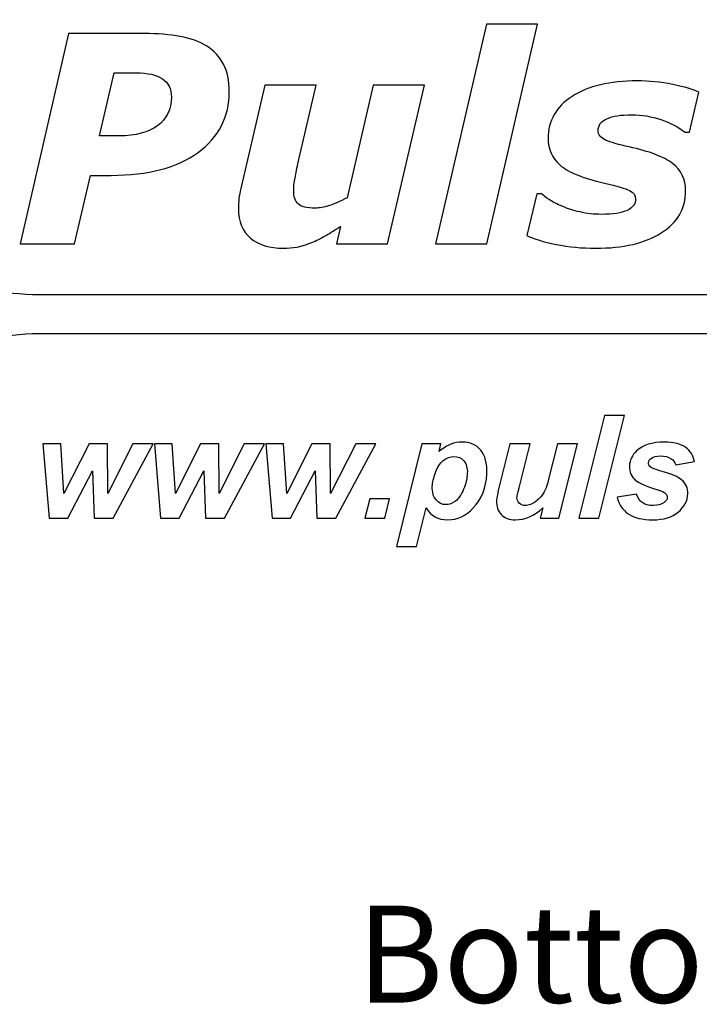
# Model space of a CAD drawing. Units: millimetres. Extents: x -308 to 336, y -304 to 221.
# Drawn here: x -253 to -189, y 123 to 216 of the extents above; entities that cross this region are included whole.
import ezdxf

# ---------------------------------------------------------------- set-up
doc = ezdxf.new("R2010")
doc.units = ezdxf.units.MM
doc.header["$MEASUREMENT"] = 0
doc.layers.add('Logo Pulsar+ kod produktu', color=7, linetype='Continuous')
doc.layers.add('Rzut', color=7, linetype='Continuous')
doc.styles.add('5', font='Arial', dxfattribs={"height": 1})

msp = doc.modelspace()

# ---------------------------------------------------------------- linework, layer by layer
at = {"layer": 'Logo Pulsar+ kod produktu', "color": 2}
msp.add_open_spline([(-251.5167, 186.1779), (-251.5167, 186.1779), (-158.6299, 186.1779), (-158.6299, 186.1779), (-158.6299, 186.1779), (-158.6299, 186.1779), (-158.6299, 189.8943), (-158.6299, 189.8943), (-158.6299, 189.8943), (-158.6299, 189.8943), (-251.5167, 189.8943), (-251.5167, 189.8943), (-251.5167, 189.8943), (-258.2434, 190.2282), (-263.8405, 192.3042), (-268.3337, 196.1218), (-268.3337, 196.1218), (-273.9069, 200.8373), (-276.9373, 207.3982), (-277.4767, 215.804), (-277.4767, 215.804), (-277.4767, 215.804), (-281.2004, 215.804), (-281.2004, 215.804), (-281.2004, 215.804), (-281.6372, 207.5005), (-284.6674, 200.9399), (-290.3432, 196.1218), (-290.3432, 196.1218), (-294.8889, 192.2776), (-300.4874, 190.2016), (-307.1906, 189.8941), (-307.1906, 189.8941), (-307.1906, 189.8941), (-307.1906, 186.1782), (-307.1906, 186.1782), (-307.1906, 186.1782), (-298.8953, 185.768), (-292.3208, 182.744), (-287.4925, 177.0544), (-287.4925, 177.0544), (-283.589, 172.5185), (-281.5087, 166.9316), (-281.2004, 160.2427), (-281.2004, 160.2427), (-281.2004, 160.2427), (-277.5024, 160.2427), (-277.5024, 160.2427), (-277.5024, 160.2427), (-277.0658, 168.5461), (-274.0351, 175.1067), (-268.3596, 179.9505), (-268.3596, 179.9505), (-263.8405, 183.7683), (-258.2434, 185.844), (-251.5167, 186.1779)], degree=3, knots=[0, 0, 0, 0, 0.0666667, 0.0666667, 0.0666667, 0.0666667, 0.1333333, 0.1333333, 0.1333333, 0.1333333, 0.2, 0.2, 0.2, 0.2, 0.2666667, 0.2666667, 0.2666667, 0.2666667, 0.3333333, 0.3333333, 0.3333333, 0.3333333, 0.4, 0.4, 0.4, 0.4, 0.4666667, 0.4666667, 0.4666667, 0.4666667, 0.5333333, 0.5333333, 0.5333333, 0.5333333, 0.6, 0.6, 0.6, 0.6, 0.6666667, 0.6666667, 0.6666667, 0.6666667, 0.7333333, 0.7333333, 0.7333333, 0.7333333, 0.8, 0.8, 0.8, 0.8, 0.8666667, 0.8666667, 0.8666667, 0.8666667, 1, 1, 1, 1], dxfattribs=at)
at = {"layer": 'Logo Pulsar+ kod produktu', "color": 7}
for points, knots in [([(-203.9327, 215.3869), (-203.9327, 215.3869), (-208.7219, 194.6714), (-208.7219, 194.6714), (-208.7219, 194.6714), (-208.7219, 194.6714), (-213.5431, 194.6714), (-213.5431, 194.6714), (-213.5431, 194.6714), (-213.5431, 194.6714), (-208.7492, 215.3869), (-208.7492, 215.3869), (-208.7492, 215.3869), (-208.7492, 215.3869), (-203.9327, 215.3869), (-203.9327, 215.3869)], [0, 0, 0, 0, 0.2, 0.2, 0.2, 0.2, 0.4, 0.4, 0.4, 0.4, 0.6, 0.6, 0.6, 0.6, 1, 1, 1, 1]), ([(-232.9726, 209.0072), (-232.9726, 206.6491), (-233.9542, 204.7451), (-235.9078, 203.2956), (-235.9078, 203.2956), (-237.8663, 201.8507), (-240.6018, 201.1282), (-244.1141, 201.1282), (-244.1141, 201.1282), (-244.1141, 201.1282), (-246.059, 201.1282), (-246.059, 201.1282), (-246.059, 201.1282), (-246.059, 201.1282), (-247.5493, 194.6714), (-247.5493, 194.6714), (-247.5493, 194.6714), (-247.5493, 194.6714), (-252.6885, 194.6714), (-252.6885, 194.6714), (-252.6885, 194.6714), (-252.6885, 194.6714), (-248.1081, 214.4918), (-248.1081, 214.4918), (-248.1081, 214.4918), (-248.1081, 214.4918), (-240.9879, 214.4918), (-240.9879, 214.4918), (-240.9879, 214.4918), (-239.6931, 214.4918), (-238.5617, 214.4053), (-237.5984, 214.2282), (-237.5984, 214.2282), (-236.6351, 214.051), (-235.8033, 213.742), (-235.1037, 213.3102), (-235.1037, 213.3102), (-234.413, 212.8742), (-233.8815, 212.3061), (-233.5179, 211.6109), (-233.5179, 211.6109), (-233.1543, 210.9158), (-232.9726, 210.0477), (-232.9726, 209.0072)], [0, 0, 0, 0, 0.0833333, 0.0833333, 0.0833333, 0.0833333, 0.1666667, 0.1666667, 0.1666667, 0.1666667, 0.25, 0.25, 0.25, 0.25, 0.3333333, 0.3333333, 0.3333333, 0.3333333, 0.4166667, 0.4166667, 0.4166667, 0.4166667, 0.5, 0.5, 0.5, 0.5, 0.5833333, 0.5833333, 0.5833333, 0.5833333, 0.6666667, 0.6666667, 0.6666667, 0.6666667, 0.75, 0.75, 0.75, 0.75, 0.8333333, 0.8333333, 0.8333333, 0.8333333, 1, 1, 1, 1]), ([(-238.4298, 208.5166), (-238.4298, 209.2891), (-238.7115, 209.8615), (-239.2703, 210.2341), (-239.2703, 210.2341), (-239.8294, 210.6068), (-240.6609, 210.793), (-241.7605, 210.793), (-241.7605, 210.793), (-241.7605, 210.793), (-243.8234, 210.793), (-243.8234, 210.793), (-243.8234, 210.793), (-243.8234, 210.793), (-245.1957, 204.8541), (-245.1957, 204.8541), (-245.1957, 204.8541), (-245.1957, 204.8541), (-243.3553, 204.8541), (-243.3553, 204.8541), (-243.3553, 204.8541), (-241.8059, 204.8541), (-240.5973, 205.1723), (-239.7294, 205.8084), (-239.7294, 205.8084), (-238.8661, 206.4399), (-238.4298, 207.3443), (-238.4298, 208.5166)], [0, 0, 0, 0, 0.125, 0.125, 0.125, 0.125, 0.25, 0.25, 0.25, 0.25, 0.375, 0.375, 0.375, 0.375, 0.5, 0.5, 0.5, 0.5, 0.625, 0.625, 0.625, 0.625, 0.75, 0.75, 0.75, 0.75, 1, 1, 1, 1]), ([(-198.4574, 194.2579), (-199.7342, 194.2579), (-200.9747, 194.3807), (-202.1743, 194.6167), (-202.1743, 194.6167), (-203.3694, 194.8576), (-204.2871, 195.1392), (-204.9279, 195.4575), (-204.9279, 195.4575), (-204.9279, 195.4575), (-204.0099, 199.3971), (-204.0099, 199.3971), (-204.0099, 199.3971), (-204.0099, 199.3971), (-203.5691, 199.3971), (-203.5691, 199.3971), (-203.5691, 199.3971), (-203.3739, 199.229), (-203.1286, 199.0425), (-202.8331, 198.838), (-202.8331, 198.838), (-202.5332, 198.6335), (-202.1106, 198.42), (-201.5608, 198.1975), (-201.5608, 198.1975), (-201.0882, 197.993), (-200.5429, 197.8203), (-199.925, 197.6748), (-199.925, 197.6748), (-199.3025, 197.5249), (-198.6301, 197.4522), (-197.9122, 197.4522), (-197.9122, 197.4522), (-196.8398, 197.4522), (-196.0354, 197.5795), (-195.4949, 197.8249), (-195.4949, 197.8249), (-194.9586, 198.0747), (-194.6905, 198.4293), (-194.6905, 198.8927), (-194.6905, 198.8927), (-194.6905, 199.247), (-194.8814, 199.5151), (-195.2631, 199.7013), (-195.2631, 199.7013), (-195.6448, 199.8878), (-196.4354, 200.1196), (-197.635, 200.3967), (-197.635, 200.3967), (-199.6661, 200.8646), (-201.0564, 201.4327), (-201.8062, 202.1005), (-201.8062, 202.1005), (-202.556, 202.7641), (-202.9331, 203.5956), (-202.9331, 204.5907), (-202.9331, 204.5907), (-202.9331, 206.2765), (-202.1788, 207.6034), (-200.6702, 208.5757), (-200.6702, 208.5757), (-199.1616, 209.548), (-197.117, 210.0342), (-194.5451, 210.0342), (-194.5451, 210.0342), (-193.4272, 210.0342), (-192.3096, 209.9207), (-191.1917, 209.6934), (-191.1917, 209.6934), (-190.074, 209.4661), (-189.2515, 209.2255), (-188.729, 208.9664), (-188.729, 208.9664), (-188.729, 208.9664), (-189.6059, 205.1859), (-189.6059, 205.1859), (-189.6059, 205.1859), (-189.6059, 205.1859), (-190.0194, 205.1859), (-190.0194, 205.1859), (-190.0194, 205.1859), (-190.6509, 205.6766), (-191.4099, 206.072), (-192.3003, 206.381), (-192.3003, 206.381), (-193.1957, 206.6854), (-194.1089, 206.8398), (-195.0493, 206.8398), (-195.0493, 206.8398), (-196.0718, 206.8398), (-196.8534, 206.7173), (-197.3987, 206.4717), (-197.3987, 206.4717), (-197.944, 206.2264), (-198.2211, 205.854), (-198.2211, 205.3495), (-198.2211, 205.3495), (-198.2211, 204.9586), (-197.9848, 204.6586), (-197.5122, 204.4499), (-197.5122, 204.4499), (-197.0443, 204.2409), (-196.3036, 204.0271), (-195.2904, 203.8046), (-195.2904, 203.8046), (-193.4092, 203.3956), (-192.055, 202.8822), (-191.2235, 202.2597), (-191.2235, 202.2597), (-190.392, 201.6372), (-189.9785, 200.7694), (-189.9785, 199.6515), (-189.9785, 199.6515), (-189.9785, 197.9837), (-190.7418, 196.6661), (-192.2687, 195.7028), (-192.2687, 195.7028), (-193.7954, 194.7395), (-195.8583, 194.2579), (-198.4574, 194.2579)], [0, 0, 0, 0, 0.0322581, 0.0322581, 0.0322581, 0.0322581, 0.0645161, 0.0645161, 0.0645161, 0.0645161, 0.0967742, 0.0967742, 0.0967742, 0.0967742, 0.1290323, 0.1290323, 0.1290323, 0.1290323, 0.1612903, 0.1612903, 0.1612903, 0.1612903, 0.1935484, 0.1935484, 0.1935484, 0.1935484, 0.2258065, 0.2258065, 0.2258065, 0.2258065, 0.2580645, 0.2580645, 0.2580645, 0.2580645, 0.2903226, 0.2903226, 0.2903226, 0.2903226, 0.3225806, 0.3225806, 0.3225806, 0.3225806, 0.3548387, 0.3548387, 0.3548387, 0.3548387, 0.3870968, 0.3870968, 0.3870968, 0.3870968, 0.4193548, 0.4193548, 0.4193548, 0.4193548, 0.4516129, 0.4516129, 0.4516129, 0.4516129, 0.483871, 0.483871, 0.483871, 0.483871, 0.516129, 0.516129, 0.516129, 0.516129, 0.5483871, 0.5483871, 0.5483871, 0.5483871, 0.5806452, 0.5806452, 0.5806452, 0.5806452, 0.6129032, 0.6129032, 0.6129032, 0.6129032, 0.6451613, 0.6451613, 0.6451613, 0.6451613, 0.6774194, 0.6774194, 0.6774194, 0.6774194, 0.7096774, 0.7096774, 0.7096774, 0.7096774, 0.7419355, 0.7419355, 0.7419355, 0.7419355, 0.7741935, 0.7741935, 0.7741935, 0.7741935, 0.8064516, 0.8064516, 0.8064516, 0.8064516, 0.8387097, 0.8387097, 0.8387097, 0.8387097, 0.8709677, 0.8709677, 0.8709677, 0.8709677, 0.9032258, 0.9032258, 0.9032258, 0.9032258, 0.9354839, 0.9354839, 0.9354839, 0.9354839, 1, 1, 1, 1]), ([(-214.5926, 209.6207), (-214.5926, 209.6207), (-218.0551, 194.6714), (-218.0551, 194.6714), (-218.0551, 194.6714), (-218.0551, 194.6714), (-222.8716, 194.6714), (-222.8716, 194.6714), (-222.8716, 194.6714), (-222.8716, 194.6714), (-222.4854, 196.3208), (-222.4854, 196.3208), (-222.4854, 196.3208), (-222.967, 196.0118), (-223.4351, 195.7211), (-223.8895, 195.4485), (-223.8895, 195.4485), (-224.3483, 195.1803), (-224.7801, 194.9623), (-225.1891, 194.8032), (-225.1891, 194.8032), (-225.7023, 194.5897), (-226.1749, 194.4486), (-226.5977, 194.3716), (-226.5977, 194.3716), (-227.0247, 194.2942), (-227.4472, 194.2579), (-227.8654, 194.2579), (-227.8654, 194.2579), (-229.1786, 194.2579), (-230.2145, 194.5759), (-230.9733, 195.2029), (-230.9733, 195.2029), (-231.7322, 195.8346), (-232.1093, 196.7661), (-232.1093, 197.9975), (-232.1093, 197.9975), (-232.1093, 198.3383), (-232.091, 198.6473), (-232.0594, 198.938), (-232.0594, 198.938), (-232.0231, 199.2242), (-231.964, 199.5424), (-231.882, 199.8878), (-231.882, 199.8878), (-231.882, 199.8878), (-229.6329, 209.6207), (-229.6329, 209.6207), (-229.6329, 209.6207), (-229.6329, 209.6207), (-224.7891, 209.6207), (-224.7891, 209.6207), (-224.7891, 209.6207), (-224.7891, 209.6207), (-226.5067, 202.205), (-226.5067, 202.205), (-226.5067, 202.205), (-226.6385, 201.6372), (-226.7385, 201.151), (-226.8067, 200.7421), (-226.8067, 200.7421), (-226.8703, 200.3331), (-226.9067, 199.9878), (-226.9067, 199.7013), (-226.9067, 199.7013), (-226.9067, 199.1199), (-226.7658, 198.6927), (-226.4794, 198.4338), (-226.4794, 198.4338), (-226.1977, 198.1702), (-225.6569, 198.0384), (-224.8711, 198.0384), (-224.8711, 198.0384), (-224.4801, 198.0384), (-224.0303, 198.1248), (-223.5168, 198.2927), (-223.5168, 198.2927), (-223.0079, 198.4609), (-222.4536, 198.7065), (-221.8584, 199.0245), (-221.8584, 199.0245), (-221.8584, 199.0245), (-219.4093, 209.6207), (-219.4093, 209.6207), (-219.4093, 209.6207), (-219.4093, 209.6207), (-214.5926, 209.6207), (-214.5926, 209.6207)], [0, 0, 0, 0, 0.0434783, 0.0434783, 0.0434783, 0.0434783, 0.0869565, 0.0869565, 0.0869565, 0.0869565, 0.1304348, 0.1304348, 0.1304348, 0.1304348, 0.173913, 0.173913, 0.173913, 0.173913, 0.2173913, 0.2173913, 0.2173913, 0.2173913, 0.2608696, 0.2608696, 0.2608696, 0.2608696, 0.3043478, 0.3043478, 0.3043478, 0.3043478, 0.3478261, 0.3478261, 0.3478261, 0.3478261, 0.3913043, 0.3913043, 0.3913043, 0.3913043, 0.4347826, 0.4347826, 0.4347826, 0.4347826, 0.4782609, 0.4782609, 0.4782609, 0.4782609, 0.5217391, 0.5217391, 0.5217391, 0.5217391, 0.5652174, 0.5652174, 0.5652174, 0.5652174, 0.6086957, 0.6086957, 0.6086957, 0.6086957, 0.6521739, 0.6521739, 0.6521739, 0.6521739, 0.6956522, 0.6956522, 0.6956522, 0.6956522, 0.7391304, 0.7391304, 0.7391304, 0.7391304, 0.7826087, 0.7826087, 0.7826087, 0.7826087, 0.826087, 0.826087, 0.826087, 0.826087, 0.8695652, 0.8695652, 0.8695652, 0.8695652, 0.9130435, 0.9130435, 0.9130435, 0.9130435, 1, 1, 1, 1]), ([(-200.037, 168.8175), (-200.037, 168.8175), (-197.6186, 178.4763), (-197.6186, 178.4763), (-197.6186, 178.4763), (-197.6186, 178.4763), (-195.7341, 178.4763), (-195.7341, 178.4763), (-195.7341, 178.4763), (-195.7341, 178.4763), (-198.1459, 168.8175), (-198.1459, 168.8175), (-198.1459, 168.8175), (-198.1459, 168.8175), (-200.037, 168.8175), (-200.037, 168.8175)], [0, 0, 0, 0, 0.2, 0.2, 0.2, 0.2, 0.4, 0.4, 0.4, 0.4, 0.6, 0.6, 0.6, 0.6, 1, 1, 1, 1]), ([(-243.9284, 168.8175), (-243.9284, 168.8175), (-245.7073, 168.8175), (-245.7073, 168.8175), (-245.7073, 168.8175), (-245.7073, 168.8175), (-245.8673, 173.2704), (-245.8673, 173.2704), (-245.8673, 173.2704), (-245.8673, 173.2704), (-248.1834, 168.8175), (-248.1834, 168.8175), (-248.1834, 168.8175), (-248.1834, 168.8175), (-249.9373, 168.8175), (-249.9373, 168.8175), (-249.9373, 168.8175), (-249.9373, 168.8175), (-250.5266, 175.8138), (-250.5266, 175.8138), (-250.5266, 175.8138), (-250.5266, 175.8138), (-248.8468, 175.8138), (-248.8468, 175.8138), (-248.8468, 175.8138), (-248.8468, 175.8138), (-248.5504, 171.1227), (-248.5504, 171.1227), (-248.5504, 171.1227), (-248.5504, 171.1227), (-246.1794, 175.8138), (-246.1794, 175.8138), (-246.1794, 175.8138), (-246.1794, 175.8138), (-244.459, 175.8138), (-244.459, 175.8138), (-244.459, 175.8138), (-244.459, 175.8138), (-244.4146, 171.1227), (-244.4146, 171.1227), (-244.4146, 171.1227), (-244.4146, 171.1227), (-242.055, 175.8138), (-242.055, 175.8138), (-242.055, 175.8138), (-242.055, 175.8138), (-240.1569, 175.8138), (-240.1569, 175.8138), (-240.1569, 175.8138), (-240.1569, 175.8138), (-243.9284, 168.8175), (-243.9284, 168.8175)], [0, 0, 0, 0, 0.0714286, 0.0714286, 0.0714286, 0.0714286, 0.1428571, 0.1428571, 0.1428571, 0.1428571, 0.2142857, 0.2142857, 0.2142857, 0.2142857, 0.2857143, 0.2857143, 0.2857143, 0.2857143, 0.3571429, 0.3571429, 0.3571429, 0.3571429, 0.4285714, 0.4285714, 0.4285714, 0.4285714, 0.5, 0.5, 0.5, 0.5, 0.5714286, 0.5714286, 0.5714286, 0.5714286, 0.6428571, 0.6428571, 0.6428571, 0.6428571, 0.7142857, 0.7142857, 0.7142857, 0.7142857, 0.7857143, 0.7857143, 0.7857143, 0.7857143, 0.8571429, 0.8571429, 0.8571429, 0.8571429, 1, 1, 1, 1]), ([(-233.4329, 168.8175), (-233.4329, 168.8175), (-235.2117, 168.8175), (-235.2117, 168.8175), (-235.2117, 168.8175), (-235.2117, 168.8175), (-235.3718, 173.2704), (-235.3718, 173.2704), (-235.3718, 173.2704), (-235.3718, 173.2704), (-237.6879, 168.8175), (-237.6879, 168.8175), (-237.6879, 168.8175), (-237.6879, 168.8175), (-239.4418, 168.8175), (-239.4418, 168.8175), (-239.4418, 168.8175), (-239.4418, 168.8175), (-240.0311, 175.8138), (-240.0311, 175.8138), (-240.0311, 175.8138), (-240.0311, 175.8138), (-238.3512, 175.8138), (-238.3512, 175.8138), (-238.3512, 175.8138), (-238.3512, 175.8138), (-238.0548, 171.1227), (-238.0548, 171.1227), (-238.0548, 171.1227), (-238.0548, 171.1227), (-235.6839, 175.8138), (-235.6839, 175.8138), (-235.6839, 175.8138), (-235.6839, 175.8138), (-233.9634, 175.8138), (-233.9634, 175.8138), (-233.9634, 175.8138), (-233.9634, 175.8138), (-233.919, 171.1227), (-233.919, 171.1227), (-233.919, 171.1227), (-233.919, 171.1227), (-231.5595, 175.8138), (-231.5595, 175.8138), (-231.5595, 175.8138), (-231.5595, 175.8138), (-229.6614, 175.8138), (-229.6614, 175.8138), (-229.6614, 175.8138), (-229.6614, 175.8138), (-233.4329, 168.8175), (-233.4329, 168.8175)], [0, 0, 0, 0, 0.0714286, 0.0714286, 0.0714286, 0.0714286, 0.1428571, 0.1428571, 0.1428571, 0.1428571, 0.2142857, 0.2142857, 0.2142857, 0.2142857, 0.2857143, 0.2857143, 0.2857143, 0.2857143, 0.3571429, 0.3571429, 0.3571429, 0.3571429, 0.4285714, 0.4285714, 0.4285714, 0.4285714, 0.5, 0.5, 0.5, 0.5, 0.5714286, 0.5714286, 0.5714286, 0.5714286, 0.6428571, 0.6428571, 0.6428571, 0.6428571, 0.7142857, 0.7142857, 0.7142857, 0.7142857, 0.7857143, 0.7857143, 0.7857143, 0.7857143, 0.8571429, 0.8571429, 0.8571429, 0.8571429, 1, 1, 1, 1]), ([(-222.9374, 168.8175), (-222.9374, 168.8175), (-224.7162, 168.8175), (-224.7162, 168.8175), (-224.7162, 168.8175), (-224.7162, 168.8175), (-224.8763, 173.2704), (-224.8763, 173.2704), (-224.8763, 173.2704), (-224.8763, 173.2704), (-227.1924, 168.8175), (-227.1924, 168.8175), (-227.1924, 168.8175), (-227.1924, 168.8175), (-228.9463, 168.8175), (-228.9463, 168.8175), (-228.9463, 168.8175), (-228.9463, 168.8175), (-229.5355, 175.8138), (-229.5355, 175.8138), (-229.5355, 175.8138), (-229.5355, 175.8138), (-227.8557, 175.8138), (-227.8557, 175.8138), (-227.8557, 175.8138), (-227.8557, 175.8138), (-227.5593, 171.1227), (-227.5593, 171.1227), (-227.5593, 171.1227), (-227.5593, 171.1227), (-225.1884, 175.8138), (-225.1884, 175.8138), (-225.1884, 175.8138), (-225.1884, 175.8138), (-223.4679, 175.8138), (-223.4679, 175.8138), (-223.4679, 175.8138), (-223.4679, 175.8138), (-223.4235, 171.1227), (-223.4235, 171.1227), (-223.4235, 171.1227), (-223.4235, 171.1227), (-221.064, 175.8138), (-221.064, 175.8138), (-221.064, 175.8138), (-221.064, 175.8138), (-219.1659, 175.8138), (-219.1659, 175.8138), (-219.1659, 175.8138), (-219.1659, 175.8138), (-222.9374, 168.8175), (-222.9374, 168.8175)], [0, 0, 0, 0, 0.0714286, 0.0714286, 0.0714286, 0.0714286, 0.1428571, 0.1428571, 0.1428571, 0.1428571, 0.2142857, 0.2142857, 0.2142857, 0.2142857, 0.2857143, 0.2857143, 0.2857143, 0.2857143, 0.3571429, 0.3571429, 0.3571429, 0.3571429, 0.4285714, 0.4285714, 0.4285714, 0.4285714, 0.5, 0.5, 0.5, 0.5, 0.5714286, 0.5714286, 0.5714286, 0.5714286, 0.6428571, 0.6428571, 0.6428571, 0.6428571, 0.7142857, 0.7142857, 0.7142857, 0.7142857, 0.7857143, 0.7857143, 0.7857143, 0.7857143, 0.8571429, 0.8571429, 0.8571429, 0.8571429, 1, 1, 1, 1]), ([(-214.8189, 175.8138), (-214.8189, 175.8138), (-213.0265, 175.8138), (-213.0265, 175.8138), (-213.0265, 175.8138), (-213.0265, 175.8138), (-213.2063, 175.0963), (-213.2063, 175.0963), (-213.2063, 175.0963), (-212.8114, 175.4136), (-212.4444, 175.6382), (-212.106, 175.7755), (-212.106, 175.7755), (-211.7654, 175.9104), (-211.4049, 175.9802), (-211.0228, 175.9802), (-211.0228, 175.9802), (-210.2896, 175.9802), (-209.7108, 175.7261), (-209.2862, 175.2224), (-209.2862, 175.2224), (-208.8594, 174.7163), (-208.6673, 173.9629), (-208.7081, 172.9621), (-208.7081, 172.9621), (-208.7597, 171.7005), (-209.1876, 170.6368), (-209.9925, 169.7666), (-209.9925, 169.7666), (-210.6817, 169.0244), (-211.4773, 168.6534), (-212.3768, 168.6534), (-212.3768, 168.6534), (-213.3035, 168.6534), (-213.9896, 169.0289), (-214.4313, 169.7801), (-214.4313, 169.7801), (-214.4313, 169.7801), (-215.3376, 166.148), (-215.3376, 166.148), (-215.3376, 166.148), (-215.3376, 166.148), (-217.2288, 166.148), (-217.2288, 166.148), (-217.2288, 166.148), (-217.2288, 166.148), (-214.8189, 175.8138), (-214.8189, 175.8138)], [0, 0, 0, 0, 0.0769231, 0.0769231, 0.0769231, 0.0769231, 0.1538462, 0.1538462, 0.1538462, 0.1538462, 0.2307692, 0.2307692, 0.2307692, 0.2307692, 0.3076923, 0.3076923, 0.3076923, 0.3076923, 0.3846154, 0.3846154, 0.3846154, 0.3846154, 0.4615385, 0.4615385, 0.4615385, 0.4615385, 0.5384615, 0.5384615, 0.5384615, 0.5384615, 0.6153846, 0.6153846, 0.6153846, 0.6153846, 0.6923077, 0.6923077, 0.6923077, 0.6923077, 0.7692308, 0.7692308, 0.7692308, 0.7692308, 0.8461538, 0.8461538, 0.8461538, 0.8461538, 1, 1, 1, 1]), ([(-206.5295, 175.8138), (-206.5295, 175.8138), (-204.6383, 175.8138), (-204.6383, 175.8138), (-204.6383, 175.8138), (-204.6383, 175.8138), (-205.671, 171.6713), (-205.671, 171.6713), (-205.671, 171.6713), (-205.7971, 171.1745), (-205.8636, 170.8641), (-205.8688, 170.7403), (-205.8688, 170.7403), (-205.8769, 170.5401), (-205.8075, 170.3648), (-205.665, 170.2209), (-205.665, 170.2209), (-205.5204, 170.077), (-205.3344, 170.0026), (-205.1005, 170.0026), (-205.1005, 170.0026), (-204.9343, 170.0026), (-204.7685, 170.0364), (-204.6018, 170.0993), (-204.6018, 170.0993), (-204.4372, 170.1622), (-204.2669, 170.2591), (-204.0907, 170.3895), (-204.0907, 170.3895), (-203.9123, 170.5178), (-203.7532, 170.6662), (-203.6116, 170.8325), (-203.6116, 170.8325), (-203.4675, 171.0011), (-203.3304, 171.2193), (-203.2022, 171.4915), (-203.2022, 171.4915), (-203.111, 171.6939), (-203.0053, 172.0245), (-202.892, 172.4809), (-202.892, 172.4809), (-202.892, 172.4809), (-202.0565, 175.8138), (-202.0565, 175.8138), (-202.0565, 175.8138), (-202.0565, 175.8138), (-200.1653, 175.8138), (-200.1653, 175.8138), (-200.1653, 175.8138), (-200.1653, 175.8138), (-201.9149, 168.8175), (-201.9149, 168.8175), (-201.9149, 168.8175), (-201.9149, 168.8175), (-203.6803, 168.8175), (-203.6803, 168.8175), (-203.6803, 168.8175), (-203.6803, 168.8175), (-203.4437, 169.7666), (-203.4437, 169.7666), (-203.4437, 169.7666), (-204.2477, 169.0244), (-205.1041, 168.6534), (-206.0125, 168.6534), (-206.0125, 168.6534), (-206.5882, 168.6534), (-207.0333, 168.8175), (-207.3484, 169.1458), (-207.3484, 169.1458), (-207.6655, 169.4763), (-207.8116, 169.9171), (-207.789, 170.4705), (-207.789, 170.4705), (-207.779, 170.7132), (-207.6854, 171.1946), (-207.5076, 171.9143), (-207.5076, 171.9143), (-207.5076, 171.9143), (-206.5295, 175.8138), (-206.5295, 175.8138)], [0, 0, 0, 0, 0.047619, 0.047619, 0.047619, 0.047619, 0.0952381, 0.0952381, 0.0952381, 0.0952381, 0.1428571, 0.1428571, 0.1428571, 0.1428571, 0.1904762, 0.1904762, 0.1904762, 0.1904762, 0.2380952, 0.2380952, 0.2380952, 0.2380952, 0.2857143, 0.2857143, 0.2857143, 0.2857143, 0.3333333, 0.3333333, 0.3333333, 0.3333333, 0.3809524, 0.3809524, 0.3809524, 0.3809524, 0.4285714, 0.4285714, 0.4285714, 0.4285714, 0.4761905, 0.4761905, 0.4761905, 0.4761905, 0.5238095, 0.5238095, 0.5238095, 0.5238095, 0.5714286, 0.5714286, 0.5714286, 0.5714286, 0.6190476, 0.6190476, 0.6190476, 0.6190476, 0.6666667, 0.6666667, 0.6666667, 0.6666667, 0.7142857, 0.7142857, 0.7142857, 0.7142857, 0.7619048, 0.7619048, 0.7619048, 0.7619048, 0.8095238, 0.8095238, 0.8095238, 0.8095238, 0.8571429, 0.8571429, 0.8571429, 0.8571429, 0.9047619, 0.9047619, 0.9047619, 0.9047619, 1, 1, 1, 1]), ([(-196.4378, 170.774), (-196.4378, 170.774), (-194.5953, 171.0643), (-194.5953, 171.0643), (-194.5953, 171.0643), (-194.4471, 170.6774), (-194.2578, 170.4052), (-194.0217, 170.2432), (-194.0217, 170.2432), (-193.7878, 170.0836), (-193.4605, 170.0026), (-193.0444, 170.0026), (-193.0444, 170.0026), (-192.6126, 170.0026), (-192.2644, 170.0993), (-191.998, 170.2929), (-191.998, 170.2929), (-191.8127, 170.4254), (-191.7161, 170.5852), (-191.7085, 170.774), (-191.7085, 170.774), (-191.7032, 170.9023), (-191.7434, 171.017), (-191.8315, 171.1158), (-191.8315, 171.1158), (-191.9243, 171.2125), (-192.1804, 171.3317), (-192.6019, 171.4735), (-192.6019, 171.4735), (-193.7289, 171.8513), (-194.4228, 172.1482), (-194.686, 172.3686), (-194.686, 172.3686), (-195.0992, 172.7104), (-195.2923, 173.1602), (-195.2697, 173.7133), (-195.2697, 173.7133), (-195.2472, 174.2665), (-195.023, 174.7433), (-194.5929, 175.1435), (-194.5929, 175.1435), (-193.9941, 175.7014), (-193.1282, 175.9802), (-191.9949, 175.9802), (-191.9949, 175.9802), (-191.0952, 175.9802), (-190.4207, 175.8138), (-189.9731, 175.4855), (-189.9731, 175.4855), (-189.5256, 175.1549), (-189.2515, 174.7096), (-189.1506, 174.1475), (-189.1506, 174.1475), (-189.1506, 174.1475), (-190.9107, 173.8437), (-190.9107, 173.8437), (-190.9107, 173.8437), (-190.9924, 174.1002), (-191.133, 174.2914), (-191.3346, 174.4173), (-191.3346, 174.4173), (-191.6089, 174.588), (-191.9426, 174.6759), (-192.3383, 174.6759), (-192.3383, 174.6759), (-192.7342, 174.6759), (-193.0202, 174.6084), (-193.2011, 174.4778), (-193.2011, 174.4778), (-193.3795, 174.3453), (-193.4712, 174.1945), (-193.4783, 174.0214), (-193.4783, 174.0214), (-193.4854, 173.8461), (-193.4035, 173.7022), (-193.233, 173.5874), (-193.233, 173.5874), (-193.1256, 173.5176), (-192.7774, 173.3939), (-192.1863, 173.2186), (-192.1863, 173.2186), (-191.2753, 172.9509), (-190.6701, 172.6878), (-190.3678, 172.427), (-190.3678, 172.427), (-189.9443, 172.0627), (-189.742, 171.624), (-189.7629, 171.1113), (-189.7629, 171.1113), (-189.7899, 170.448), (-190.0923, 169.8723), (-190.6699, 169.3842), (-190.6699, 169.3842), (-191.2477, 168.8961), (-192.0448, 168.6534), (-193.0589, 168.6534), (-193.0589, 168.6534), (-194.0687, 168.6534), (-194.8437, 168.8377), (-195.3795, 169.2089), (-195.3795, 169.2089), (-195.9153, 169.5799), (-196.2675, 170.1017), (-196.4378, 170.774)], [0, 0, 0, 0, 0.037037, 0.037037, 0.037037, 0.037037, 0.0740741, 0.0740741, 0.0740741, 0.0740741, 0.1111111, 0.1111111, 0.1111111, 0.1111111, 0.1481481, 0.1481481, 0.1481481, 0.1481481, 0.1851852, 0.1851852, 0.1851852, 0.1851852, 0.2222222, 0.2222222, 0.2222222, 0.2222222, 0.2592593, 0.2592593, 0.2592593, 0.2592593, 0.2962963, 0.2962963, 0.2962963, 0.2962963, 0.3333333, 0.3333333, 0.3333333, 0.3333333, 0.3703704, 0.3703704, 0.3703704, 0.3703704, 0.4074074, 0.4074074, 0.4074074, 0.4074074, 0.4444444, 0.4444444, 0.4444444, 0.4444444, 0.4814815, 0.4814815, 0.4814815, 0.4814815, 0.5185185, 0.5185185, 0.5185185, 0.5185185, 0.5555556, 0.5555556, 0.5555556, 0.5555556, 0.5925926, 0.5925926, 0.5925926, 0.5925926, 0.6296296, 0.6296296, 0.6296296, 0.6296296, 0.6666667, 0.6666667, 0.6666667, 0.6666667, 0.7037037, 0.7037037, 0.7037037, 0.7037037, 0.7407407, 0.7407407, 0.7407407, 0.7407407, 0.7777778, 0.7777778, 0.7777778, 0.7777778, 0.8148148, 0.8148148, 0.8148148, 0.8148148, 0.8518519, 0.8518519, 0.8518519, 0.8518519, 0.8888889, 0.8888889, 0.8888889, 0.8888889, 0.9259259, 0.9259259, 0.9259259, 0.9259259, 1, 1, 1, 1]), ([(-213.8426, 171.8017), (-213.8649, 171.2576), (-213.7493, 170.8348), (-213.4963, 170.5335), (-213.4963, 170.5335), (-213.241, 170.2321), (-212.9346, 170.0836), (-212.5748, 170.0836), (-212.5748, 170.0836), (-212.2644, 170.0836), (-211.9583, 170.196), (-211.6593, 170.4209), (-211.6593, 170.4209), (-211.3598, 170.6482), (-211.1038, 171.0237), (-210.8912, 171.5476), (-210.8912, 171.5476), (-210.6784, 172.0739), (-210.5644, 172.5596), (-210.5461, 173.0072), (-210.5461, 173.0072), (-210.5247, 173.5312), (-210.6321, 173.9316), (-210.8724, 174.2104), (-210.8724, 174.2104), (-211.1106, 174.4892), (-211.422, 174.6286), (-211.8089, 174.6286), (-211.8089, 174.6286), (-212.1708, 174.6286), (-212.5045, 174.5004), (-212.8095, 174.2441), (-212.8095, 174.2441), (-213.1168, 173.9855), (-213.3617, 173.6076), (-213.5462, 173.1105), (-213.5462, 173.1105), (-213.7286, 172.6113), (-213.8274, 172.175), (-213.8426, 171.8017)], [0, 0, 0, 0, 0.0909091, 0.0909091, 0.0909091, 0.0909091, 0.1818182, 0.1818182, 0.1818182, 0.1818182, 0.2727273, 0.2727273, 0.2727273, 0.2727273, 0.3636364, 0.3636364, 0.3636364, 0.3636364, 0.4545455, 0.4545455, 0.4545455, 0.4545455, 0.5454545, 0.5454545, 0.5454545, 0.5454545, 0.6363636, 0.6363636, 0.6363636, 0.6363636, 0.7272727, 0.7272727, 0.7272727, 0.7272727, 0.8181818, 0.8181818, 0.8181818, 0.8181818, 1, 1, 1, 1]), ([(-219.7458, 170.6437), (-219.7458, 170.6437), (-217.8748, 170.6437), (-217.8748, 170.6437), (-217.8748, 170.6437), (-217.8748, 170.6437), (-218.3318, 168.8175), (-218.3318, 168.8175), (-218.3318, 168.8175), (-218.3318, 168.8175), (-220.2028, 168.8175), (-220.2028, 168.8175), (-220.2028, 168.8175), (-220.2028, 168.8175), (-219.7458, 170.6437), (-219.7458, 170.6437)], [0, 0, 0, 0, 0.2, 0.2, 0.2, 0.2, 0.4, 0.4, 0.4, 0.4, 0.6, 0.6, 0.6, 0.6, 1, 1, 1, 1])]:
    msp.add_open_spline(points, degree=3, knots=knots, dxfattribs=at)

# ---------------------------------------------------------------- texts
at = {"layer": 'Rzut', "color": 7, "style": '5'}
msp.add_text('Bottom', height=9.144, dxfattribs=at).set_placement((-220.9896, 123.1371))

doc.saveas('drawing.dxf')
